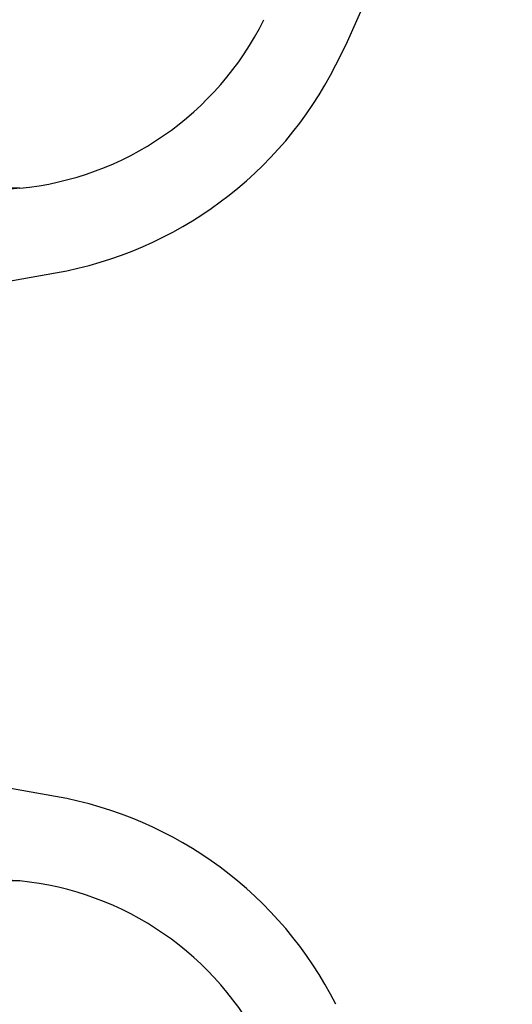
# Model space of a CAD drawing. Units: millimetres. Extents: x 0 to 720, y 0 to 287.
# Drawn here: x 678 to 679, y 169 to 171 of the extents above; entities that cross this region are included whole.
import ezdxf

# ---------------------------------------------------------------- set-up
doc = ezdxf.new("R2010")
doc.units = ezdxf.units.MM
doc.header["$PDSIZE"] = -1
doc.styles.add('SLDTEXTSTYLE1', font='GOTHIC.TTF', dxfattribs={"width": 0.913})
doc.dimstyles.new('SLDDIMSTYLE1', dxfattribs={"dimtxt": 3.5, "dimasz": 3.302, "dimexe": 0, "dimexo": 0.0625, "dimgap": 0.875, "dimtad": 1, "dimdec": 0, "dimlfac": 20, "dimrnd": 1e-09, "dimzin": 12, "dimdsep": 46, "dimtxsty": 'SLDTEXTSTYLE1', "dimsah": 1, "dimcen": 0.09, "dimadec": 0, "dimazin": 3, "dimtfac": 1, "dimtdec": 0, "dimtofl": 0, "dimtmove": 0, "dimatfit": 3, "dimfxl": 1, "dimfrac": 2, "dimtolj": 1, "dimtzin": 12, "dimarcsym": 0})

# ---------------------------------------------------------------- blocks, each defined once
blk = doc.blocks.new('*D47')
at = {"color": 0, "linetype": 'Continuous', "lineweight": -2}
for p, q in [((649.8209650148194, 173.6914695333683), (687.7239355429263, 173.6914695333683)), ((687.7239355429263, 170.3894695333684), (687.7239355429263, 155.8534695333683)), ((675.8209650148193, 152.5514695333683), (687.7239355429263, 152.5514695333683))]:
    blk.add_line(p, q, dxfattribs=at)
at = {"color": 0}
for points in [[(688.2742688762596, 170.3894695333684), (687.1736022095929, 170.3894695333684), (687.7239355429263, 173.6914695333683)], [(687.1736022095929, 155.8534695333683), (688.2742688762596, 155.8534695333683), (687.7239355429263, 152.5514695333683)]]:
    blk.add_solid(points, dxfattribs=at)
at = {"layer": 'Defpoints', "color": 0}
for p in [(649.7584650148194, 173.6914695333683), (675.7584650148193, 152.5514695333683), (687.7239355429263, 152.5514695333683)]:
    blk.add_point(p, dxfattribs=at)
at = {"color": 0, "lineweight": 18, "insert": (683.3489355429263, 163.6030750527044), "char_height": 3.5, "attachment_point": 2, "rotation": 90, "style": 'SLDTEXTSTYLE1'}
blk.add_mtext('\\A1;n', dxfattribs=at)

msp = doc.modelspace()

# ---------------------------------------------------------------- hatches: boundary and pattern name
at = {"linetype": 'Continuous', "lineweight": 18}
h = msp.add_hatch(dxfattribs=at)
h.set_pattern_fill('ANSI37', style=0)
h.set_pattern_definition([(45, (514.8891775923718, -5), (-2.245064030267288, 2.245064030267288), []), (135, (514.8891775923718, -5), (-2.245064030267288, -2.245064030267288), [])])
edge = h.paths.add_edge_path(flags=0)
edge.add_line((677.0429177881693, 205.2011732079557), (677.7268230387662, 205.3217641558841))
edge.add_arc((677.5906828674754, 206.0938534342457), 0.7839999999999986, 279.9999999999931, 333.0685219318205)
edge.add_arc((676.7169650148194, 206.5377195333683), 1.763999999999999, 333.0685219318219, 386.9314780681781)
edge.add_arc((677.5906828674754, 206.981585632491), 0.7839999999999986, 26.93147806817955, 79.99999999999869)
edge.add_line((677.7268230387663, 207.7536749108525), (676.9189124505854, 207.8961313455489))
edge.add_arc((676.9699650148193, 208.1856648249345), 0.2939999999999987, 180, 260.0000000000263, ccw=False)
edge.add_line((676.6759650148194, 208.1856648249345), (676.6759650148194, 208.3722742418022))
edge.add_arc((676.9699650148193, 208.3722742418022), 0.2939999999999987, 99.99999999997368, 180, ccw=False)
edge.add_line((676.9189124505854, 208.6618077211878), (677.7268230387663, 208.8042641558841))
edge.add_arc((677.5906828674754, 209.5763534342457), 0.7839999999999986, 279.9999999999931, 333.0685219318205)
edge.add_arc((676.7169650148194, 210.0202195333683), 1.763999999999999, 333.0685219318219, 386.9314780681789)
edge.add_arc((677.5906828674754, 210.4640856324909), 0.7839999999999986, 26.9314780681814, 79.99999999999869)
edge.add_line((677.7268230387663, 211.2361749108525), (677.0429177881695, 211.3567658587809))
edge.add_arc((677.0689650148195, 211.5044870217328), 0.15, 180, 259.9999999999689, ccw=False)
edge.add_line((676.9189650148194, 211.5044870217328), (676.9189650148194, 212.0184520450039))
edge.add_arc((677.0689650148195, 212.0184520450039), 0.15, 100.00000000003098, 180, ccw=False)
edge.add_line((677.0429177881693, 212.1661732079557), (677.7268230387662, 212.2867641558841))
edge.add_arc((677.5906828674754, 213.0588534342457), 0.7839999999999986, 279.9999999999931, 333.0685219318205)
edge.add_arc((676.7169650148194, 213.5027195333683), 1.763999999999999, 333.0685219318227, 386.9314780681789)
edge.add_arc((677.5906828674754, 213.946585632491), 0.7839999999999986, 26.93147806817955, 79.99999999999869)
edge.add_line((677.7268230387663, 214.7186749108525), (676.9189124505854, 214.8611313455488))
edge.add_arc((676.9699650148193, 215.1506648249344), 0.2939999999999987, 180, 260.0000000000263, ccw=False)
edge.add_line((676.6759650148194, 215.1506648249344), (676.6759650148194, 215.3372742418022))
edge.add_arc((676.9699650148193, 215.3372742418022), 0.2939999999999987, 99.99999999997368, 180, ccw=False)
edge.add_line((676.9189124505854, 215.6268077211878), (677.7268230387663, 215.7692641558842))
edge.add_arc((677.5906828674754, 216.5413534342457), 0.7839999999999986, 280.0000000000013, 333.0685219318205)
edge.add_arc((676.7169650148194, 216.9852195333683), 1.763999999999999, 333.0685219318219, 386.9314780681789)
edge.add_arc((677.5906828674754, 217.429085632491), 0.7839999999999986, 26.93147806817955, 79.99999999999869)
edge.add_line((677.7268230387663, 218.2011749108525), (677.0429177881695, 218.3217658587809))
edge.add_arc((677.0689650148195, 218.4694870217328), 0.15, 180, 259.9999999999689, ccw=False)
edge.add_line((676.9189650148194, 218.4694870217328), (676.9189650148194, 218.9834520450039))
edge.add_arc((677.0689650148195, 218.9834520450039), 0.15, 100.00000000003098, 180, ccw=False)
edge.add_line((677.0429177881693, 219.1311732079557), (677.7268230387662, 219.2517641558842))
edge.add_arc((677.5906828674754, 220.0238534342457), 0.7839999999999986, 279.9999999999931, 333.0685219318205)
edge.add_arc((676.7169650148194, 220.4677195333683), 1.763999999999999, 333.0685219318227, 386.9314780681789)
edge.add_arc((677.5906828674754, 220.911585632491), 0.7839999999999986, 26.93147806817955, 79.99999999999869)
edge.add_line((677.7268230387663, 221.6836749108525), (676.9189124505854, 221.8261313455488))
edge.add_arc((676.9699650148193, 222.1156648249344), 0.2939999999999987, 180, 260.0000000000263, ccw=False)
edge.add_line((676.6759650148194, 222.1156648249344), (676.6759650148194, 222.3022742418022))
edge.add_arc((676.9699650148193, 222.3022742418022), 0.2939999999999987, 99.99999999997368, 180, ccw=False)
edge.add_line((676.9189124505854, 222.5918077211878), (677.7268230387663, 222.7342641558841))
edge.add_arc((677.5906828674754, 223.5063534342457), 0.7839999999999986, 280.0000000000013, 333.0685219318205)
edge.add_arc((676.7169650148194, 223.9502195333683), 1.763999999999999, 333.0685219318219, 386.9314780681781)
edge.add_arc((677.5906828674754, 224.394085632491), 0.7839999999999986, 26.93147806817955, 79.99999999999869)
edge.add_line((677.7268230387663, 225.1661749108525), (677.0429177881695, 225.2867658587809))
edge.add_arc((677.0689650148195, 225.4344870217327), 0.15, 180, 259.9999999999689, ccw=False)
edge.add_line((676.9189650148194, 225.4344870217327), (676.9189650148194, 225.9484520450039))
edge.add_arc((677.0689650148195, 225.9484520450039), 0.15, 100.00000000003098, 180, ccw=False)
edge.add_line((677.0429177881693, 226.0961732079557), (677.7268230387662, 226.2167641558842))
edge.add_arc((677.5906828674754, 226.9888534342457), 0.7839999999999986, 279.9999999999931, 333.0685219318186)
edge.add_arc((676.7169650148194, 227.4327195333683), 1.763999999999999, 333.0685219318219, 386.9314780681789)
edge.add_arc((677.5906828674754, 227.876585632491), 0.7839999999999986, 26.93147806817955, 80.00000000000688)
edge.add_line((677.7268230387662, 228.6486749108525), (676.9189124505854, 228.7911313455488))
edge.add_arc((676.9699650148193, 229.0806648249344), 0.2939999999999987, 180, 260.0000000000263, ccw=False)
edge.add_line((676.6759650148194, 229.0806648249344), (676.6759650148194, 229.2672742418022))
edge.add_arc((676.9699650148193, 229.2672742418022), 0.2939999999999987, 99.99999999997368, 180, ccw=False)
edge.add_line((676.9189124505854, 229.5568077211878), (677.7268230387663, 229.6992641558842))
edge.add_arc((677.5906828674754, 230.4713534342457), 0.7839999999999986, 280.0000000000013, 333.0685219318205)
edge.add_arc((676.7169650148194, 230.9152195333683), 1.763999999999999, 333.0685219318219, 386.9314780681781)
edge.add_arc((677.5906828674754, 231.359085632491), 0.7839999999999986, 26.93147806817955, 79.99999999999869)
edge.add_line((677.7268230387663, 232.1311749108525), (677.0429177881695, 232.2517658587809))
edge.add_arc((677.0689650148195, 232.3994870217327), 0.15, 180, 259.9999999999689, ccw=False)
edge.add_line((676.9189650148194, 232.3994870217327), (676.9189650148194, 232.9134520450039))
edge.add_arc((677.0689650148195, 232.9134520450039), 0.15, 100.00000000003098, 180, ccw=False)
edge.add_line((677.0429177881693, 233.0611732079557), (677.7268230387662, 233.1817641558842))
edge.add_arc((677.5906828674754, 233.9538534342457), 0.7839999999999986, 279.9999999999931, 333.0685219318186)
edge.add_arc((676.7169650148194, 234.3977195333683), 1.763999999999999, 333.0685219318219, 386.9314780681789)
edge.add_arc((677.5906828674754, 234.841585632491), 0.7839999999999986, 26.93147806817955, 80.00000000000688)
edge.add_line((677.7268230387662, 235.6136749108525), (676.9189124505854, 235.7561313455489))
edge.add_arc((676.9699650148193, 236.0456648249344), 0.2939999999999987, 180, 260.0000000000263, ccw=False)
edge.add_line((676.6759650148194, 236.0456648249344), (676.6759650148194, 236.2322742418022))
edge.add_arc((676.9699650148193, 236.2322742418022), 0.2939999999999987, 99.99999999997368, 180, ccw=False)
edge.add_line((676.9189124505854, 236.5218077211878), (677.7268230387663, 236.6642641558842))
edge.add_arc((677.5906828674754, 237.4363534342457), 0.7839999999999986, 280.0000000000013, 333.0685219318205)
edge.add_arc((676.7169650148194, 237.8802195333683), 1.763999999999999, 333.0685219318227, 386.9314780681789)
edge.add_arc((677.5906828674754, 238.324085632491), 0.7839999999999986, 26.93147806817955, 80.00000000000688)
edge.add_line((677.7268230387662, 239.0961749108525), (677.0429177881693, 239.2167658587809))
edge.add_arc((677.0689650148195, 239.3644870217327), 0.15, 180, 259.9999999999689, ccw=False)
edge.add_line((676.9189650148194, 239.3644870217327), (676.9189650148194, 239.8784520450039))
edge.add_arc((677.0689650148195, 239.8784520450039), 0.15, 100.00000000003098, 180, ccw=False)
edge.add_line((677.0429177881693, 240.0261732079557), (677.7268230387662, 240.1467641558841))
edge.add_arc((677.5906828674754, 240.9188534342457), 0.7839999999999986, 279.9999999999931, 333.0685219318205)
edge.add_arc((676.7169650148194, 241.3627195333683), 1.763999999999999, 333.0685219318219, 386.9314780681789)
edge.add_arc((677.5906828674754, 241.806585632491), 0.7839999999999986, 26.93147806817955, 80.00000000000688)
edge.add_line((677.7268230387662, 242.5786749108525), (676.9189124505854, 242.7211313455489))
edge.add_arc((676.9699650148193, 243.0106648249345), 0.2939999999999987, 180, 260.0000000000263, ccw=False)
edge.add_line((676.6759650148194, 243.0106648249345), (676.6759650148194, 243.1972742418022))
edge.add_arc((676.9699650148193, 243.1972742418022), 0.2939999999999987, 99.99999999997368, 180, ccw=False)
edge.add_line((676.9189124505854, 243.4868077211878), (677.7268230387663, 243.6292641558841))
edge.add_arc((677.5906828674754, 244.4013534342457), 0.7839999999999986, 279.9999999999928, 333.0685219318186)
edge.add_arc((676.7169650148194, 244.8452195333683), 1.763999999999999, 333.0685219318219, 386.9314780681781)
edge.add_arc((677.5906828674754, 245.289085632491), 0.7839999999999986, 26.9314780681777, 80.00000000000723)
edge.add_line((677.7268230387662, 246.0611749108525), (677.0429177881693, 246.1817658587809))
edge.add_arc((677.0689650148195, 246.3294870217327), 0.15, 180, 259.9999999999689, ccw=False)
edge.add_line((676.9189650148194, 246.3294870217327), (676.9189650148194, 246.8434520450039))
edge.add_arc((677.0689650148195, 246.8434520450039), 0.15, 100.00000000003098, 180, ccw=False)
edge.add_line((677.0429177881693, 246.9911732079557), (677.7268230387662, 247.1117641558842))
edge.add_arc((677.5906828674754, 247.8838534342457), 0.7839999999999986, 280.0000000000013, 333.0685219318223)
edge.add_arc((676.7169650148194, 248.3277195333683), 1.763999999999999, 333.0685219318236, 386.9314780681789)
edge.add_arc((677.5906828674754, 248.771585632491), 0.7839999999999986, 26.9314780681777, 80.00000000000723)
edge.add_line((677.7268230387662, 249.5436749108525), (676.9189124505854, 249.6861313455488))
edge.add_arc((676.9699650148193, 249.9756648249345), 0.2939999999999987, 180, 260.0000000000263, ccw=False)
edge.add_line((676.6759650148194, 249.9756648249345), (676.6759650148194, 250.1622742418022))
edge.add_arc((676.9699650148193, 250.1622742418022), 0.2939999999999987, 99.99999999997368, 180, ccw=False)
edge.add_line((676.9189124505854, 250.4518077211878), (677.7268230387663, 250.5942641558842))
edge.add_arc((677.5906828674754, 251.3663534342457), 0.7839999999999986, 280.0000000000013, 333.0685219318223)
edge.add_arc((676.7169650148194, 251.8102195333684), 1.763999999999999, 333.0685219318219, 386.9314780681781)
edge.add_arc((677.5906828674754, 252.254085632491), 0.7839999999999986, 26.9314780681777, 80.00000000000723)
edge.add_line((677.7268230387662, 253.0261749108525), (677.0429177881693, 253.146765858781))
edge.add_arc((677.0689650148195, 253.2944870217327), 0.15, 180, 259.9999999999689, ccw=False)
edge.add_line((676.9189650148194, 253.2944870217327), (676.9189650148194, 253.5514695333683))
edge.add_line((676.9189650148194, 253.5514695333683), (676.7829650148194, 253.5514695333683))
edge.add_line((676.7829650148194, 253.5514695333683), (676.7829650148194, 253.2553835212924))
edge.add_arc((677.1284650148193, 253.2553835212924), 0.3455, 180, 264.3999999999989)
edge.add_line((677.0947501229525, 252.9115324545986), (677.6548873572254, 252.8566105185824))
edge.add_arc((677.5949714567735, 252.2455408949936), 0.6140000000000019, 26.372516233578494, 84.40000000000208, ccw=False)
edge.add_arc((676.7169650148194, 251.8102195333684), 1.594, -26.37251623358128, 26.37251623357588, ccw=False)
edge.add_arc((677.5949714567735, 251.3748981717431), 0.6140000000000019, 275.5999999999979, 333.62748376641207, ccw=False)
edge.add_line((677.6548873572256, 250.7638285481543), (676.8308803667956, 250.6830339563359))
edge.add_arc((676.8819650148193, 250.1620324124454), 0.523500000000001, 95.59999999998625, 131.0077007365274)
edge.add_line((676.5384650148194, 250.5570767137585), (676.5384650148194, 253.5514695333683))
edge.add_line((676.5384650148194, 253.5514695333683), (676.3584650148194, 253.5514695333683))
edge.add_line((676.3584650148193, 253.5514695333683), (676.3584650148193, 152.5514695333683))
edge.add_line((676.3584650148193, 152.5514695333683), (676.6759650148193, 152.5514695333683))
edge.add_line((676.6759650148194, 152.5514695333683), (676.6759650148194, 152.6522742418022))
edge.add_arc((676.9699650148193, 152.6522742418022), 0.2939999999999987, 99.99999999997368, 180, ccw=False)
edge.add_line((676.9189124505854, 152.9418077211878), (677.7268230387663, 153.0842641558841))
edge.add_arc((677.5906828674754, 153.8563534342457), 0.7839999999999986, 280.0000000000013, 333.0685219318205)
edge.add_arc((676.7169650148194, 154.3002195333683), 1.763999999999999, 333.0685219318227, 386.9314780681789)
edge.add_arc((677.5906828674754, 154.744085632491), 0.7839999999999986, 26.93147806817955, 79.99999999999869)
edge.add_line((677.7268230387663, 155.5161749108525), (677.0429177881695, 155.636765858781))
edge.add_arc((677.0689650148195, 155.7844870217328), 0.15, 180, 259.9999999999689, ccw=False)
edge.add_line((676.9189650148194, 155.7844870217328), (676.9189650148194, 156.2984520450039))
edge.add_arc((677.0689650148195, 156.2984520450039), 0.15, 100.00000000003098, 180, ccw=False)
edge.add_line((677.0429177881693, 156.4461732079557), (677.7268230387662, 156.5667641558841))
edge.add_arc((677.5906828674754, 157.3388534342457), 0.7839999999999986, 279.9999999999931, 333.0685219318205)
edge.add_arc((676.7169650148194, 157.7827195333684), 1.763999999999999, 333.0685219318219, 386.9314780681781)
edge.add_arc((677.5906828674754, 158.226585632491), 0.7839999999999986, 26.93147806817955, 80.00000000000688)
edge.add_line((677.7268230387662, 158.9986749108525), (676.9189124505853, 159.1411313455489))
edge.add_arc((676.9699650148193, 159.4306648249345), 0.2939999999999987, 180, 260.0000000000263, ccw=False)
edge.add_line((676.6759650148194, 159.4306648249345), (676.6759650148194, 159.6172742418022))
edge.add_arc((676.9699650148193, 159.6172742418022), 0.2939999999999987, 99.99999999997368, 180, ccw=False)
edge.add_line((676.9189124505854, 159.9068077211878), (677.7268230387663, 160.0492641558841))
edge.add_arc((677.5906828674754, 160.8213534342457), 0.7839999999999986, 279.9999999999931, 333.0685219318205)
edge.add_arc((676.7169650148194, 161.2652195333683), 1.763999999999999, 333.0685219318219, 386.9314780681789)
edge.add_arc((677.5906828674754, 161.709085632491), 0.7839999999999986, 26.93147806817955, 79.99999999999869)
edge.add_line((677.7268230387663, 162.4811749108525), (677.0429177881695, 162.6017658587809))
edge.add_arc((677.0689650148195, 162.7494870217328), 0.15, 180, 259.9999999999689, ccw=False)
edge.add_line((676.9189650148194, 162.7494870217328), (676.9189650148194, 163.2634520450039))
edge.add_arc((677.0689650148195, 163.2634520450039), 0.15, 100.00000000003098, 180, ccw=False)
edge.add_line((677.0429177881693, 163.4111732079557), (677.7268230387662, 163.5317641558841))
edge.add_arc((677.5906828674754, 164.3038534342457), 0.7839999999999986, 279.9999999999931, 333.0685219318205)
edge.add_arc((676.7169650148194, 164.7477195333684), 1.763999999999999, 333.0685219318219, 386.9314780681781)
edge.add_arc((677.5906828674754, 165.191585632491), 0.7839999999999986, 26.93147806817955, 80.00000000000688)
edge.add_line((677.7268230387662, 165.9636749108525), (676.9189124505853, 166.1061313455489))
edge.add_arc((676.9699650148193, 166.3956648249345), 0.2939999999999987, 180, 260.0000000000263, ccw=False)
edge.add_line((676.6759650148194, 166.3956648249345), (676.6759650148194, 166.5822742418022))
edge.add_arc((676.9699650148193, 166.5822742418022), 0.2939999999999987, 99.99999999997368, 180, ccw=False)
edge.add_line((676.9189124505854, 166.8718077211878), (677.7268230387663, 167.0142641558841))
edge.add_arc((677.5906828674754, 167.7863534342457), 0.7839999999999986, 279.9999999999931, 333.0685219318205)
edge.add_arc((676.7169650148194, 168.2302195333683), 1.763999999999999, 333.0685219318219, 386.9314780681789)
edge.add_arc((677.5906828674754, 168.6740856324909), 0.7839999999999986, 26.9314780681814, 79.99999999999869)
edge.add_line((677.7268230387663, 169.4461749108525), (677.0429177881695, 169.5667658587809))
edge.add_arc((677.0689650148195, 169.7144870217328), 0.15, 180, 259.9999999999689, ccw=False)
edge.add_line((676.9189650148194, 169.7144870217328), (676.9189650148194, 170.2284520450039))
edge.add_arc((677.0689650148195, 170.2284520450039), 0.15, 100.00000000003098, 180, ccw=False)
edge.add_line((677.0429177881693, 170.3761732079557), (677.7268230387662, 170.4967641558841))
edge.add_arc((677.5906828674754, 171.2688534342457), 0.7839999999999986, 279.9999999999931, 333.0685219318205)
edge.add_arc((676.7169650148194, 171.7127195333683), 1.763999999999999, 333.0685219318227, 386.9314780681789)
edge.add_arc((677.5906828674754, 172.156585632491), 0.7839999999999986, 26.93147806817955, 80.00000000000688)
edge.add_line((677.7268230387662, 172.9286749108525), (676.9189124505853, 173.0711313455488))
edge.add_arc((676.9699650148193, 173.3606648249344), 0.2939999999999987, 180, 260.0000000000263, ccw=False)
edge.add_line((676.6759650148194, 173.3606648249344), (676.6759650148194, 173.5472742418022))
edge.add_arc((676.9699650148193, 173.5472742418022), 0.2939999999999987, 99.99999999997368, 180, ccw=False)
edge.add_line((676.9189124505854, 173.8368077211878), (677.7268230387663, 173.9792641558841))
edge.add_arc((677.5906828674754, 174.7513534342457), 0.7839999999999986, 279.9999999999931, 333.0685219318205)
edge.add_arc((676.7169650148194, 175.1952195333683), 1.763999999999999, 333.0685219318219, 386.9314780681789)
edge.add_arc((677.5906828674754, 175.6390856324909), 0.7839999999999986, 26.9314780681814, 79.99999999999869)
edge.add_line((677.7268230387663, 176.4111749108525), (677.0429177881695, 176.5317658587809))
edge.add_arc((677.0689650148195, 176.6794870217328), 0.15, 180, 259.9999999999689, ccw=False)
edge.add_line((676.9189650148194, 176.6794870217328), (676.9189650148194, 177.1934520450039))
edge.add_arc((677.0689650148195, 177.1934520450039), 0.15, 100.00000000003098, 180, ccw=False)
edge.add_line((677.0429177881693, 177.3411732079557), (677.7268230387662, 177.4617641558841))
edge.add_arc((677.5906828674754, 178.2338534342457), 0.7839999999999986, 279.9999999999931, 333.0685219318205)
edge.add_arc((676.7169650148194, 178.6777195333683), 1.763999999999999, 333.0685219318219, 386.9314780681789)
edge.add_arc((677.5906828674754, 179.121585632491), 0.7839999999999986, 26.93147806817955, 80.00000000000688)
edge.add_line((677.7268230387662, 179.8936749108526), (676.9189124505853, 180.0361313455489))
edge.add_arc((676.9699650148193, 180.3256648249344), 0.2939999999999987, 180, 260.0000000000263, ccw=False)
edge.add_line((676.6759650148194, 180.3256648249344), (676.6759650148194, 180.5122742418022))
edge.add_arc((676.9699650148193, 180.5122742418022), 0.2939999999999987, 99.99999999997368, 180, ccw=False)
edge.add_line((676.9189124505854, 180.8018077211878), (677.7268230387663, 180.9442641558841))
edge.add_arc((677.5906828674754, 181.7163534342457), 0.7839999999999986, 279.9999999999931, 333.0685219318205)
edge.add_arc((676.7169650148194, 182.1602195333683), 1.763999999999999, 333.0685219318219, 386.9314780681781)
edge.add_arc((677.5906828674754, 182.6040856324909), 0.7839999999999986, 26.93147806817955, 79.99999999999869)
edge.add_line((677.7268230387663, 183.3761749108525), (677.0429177881695, 183.4967658587809))
edge.add_arc((677.0689650148195, 183.6444870217327), 0.15, 180, 259.9999999999689, ccw=False)
edge.add_line((676.9189650148194, 183.6444870217327), (676.9189650148194, 184.1584520450039))
edge.add_arc((677.0689650148195, 184.1584520450039), 0.15, 100.00000000003098, 180, ccw=False)
edge.add_line((677.0429177881693, 184.3061732079557), (677.7268230387662, 184.4267641558841))
edge.add_arc((677.5906828674754, 185.1988534342457), 0.7839999999999986, 279.9999999999931, 333.0685219318205)
edge.add_arc((676.7169650148194, 185.6427195333683), 1.763999999999999, 333.0685219318219, 386.9314780681789)
edge.add_arc((677.5906828674754, 186.086585632491), 0.7839999999999986, 26.93147806817955, 80.00000000000688)
edge.add_line((677.7268230387662, 186.8586749108525), (676.9189124505853, 187.0011313455489))
edge.add_arc((676.9699650148193, 187.2906648249345), 0.2939999999999987, 180, 260.0000000000263, ccw=False)
edge.add_line((676.6759650148194, 187.2906648249345), (676.6759650148194, 187.4772742418022))
edge.add_arc((676.9699650148193, 187.4772742418022), 0.2939999999999987, 99.99999999997368, 180, ccw=False)
edge.add_line((676.9189124505854, 187.7668077211878), (677.7268230387663, 187.9092641558841))
edge.add_arc((677.5906828674754, 188.6813534342457), 0.7839999999999986, 279.9999999999931, 333.0685219318205)
edge.add_arc((676.7169650148194, 189.1252195333683), 1.763999999999999, 333.0685219318227, 386.9314780681789)
edge.add_arc((677.5906828674754, 189.569085632491), 0.7839999999999986, 26.93147806817955, 79.99999999999869)
edge.add_line((677.7268230387663, 190.3411749108525), (677.0429177881695, 190.461765858781))
edge.add_arc((677.0689650148195, 190.6094870217327), 0.15, 180, 259.9999999999689, ccw=False)
edge.add_line((676.9189650148194, 190.6094870217327), (676.9189650148194, 191.1234520450039))
edge.add_arc((677.0689650148195, 191.1234520450039), 0.15, 100.00000000003098, 180, ccw=False)
edge.add_line((677.0429177881693, 191.2711732079557), (677.7268230387662, 191.3917641558841))
edge.add_arc((677.5906828674754, 192.1638534342457), 0.7839999999999986, 279.9999999999931, 333.0685219318205)
edge.add_arc((676.7169650148194, 192.6077195333683), 1.763999999999999, 333.0685219318219, 386.9314780681789)
edge.add_arc((677.5906828674754, 193.0515856324909), 0.7839999999999986, 26.9314780681814, 80.00000000000688)
edge.add_line((677.7268230387662, 193.8236749108525), (676.9189124505853, 193.9661313455489))
edge.add_arc((676.9699650148193, 194.2556648249345), 0.2939999999999987, 180, 260.0000000000263, ccw=False)
edge.add_line((676.6759650148194, 194.2556648249345), (676.6759650148194, 194.4422742418022))
edge.add_arc((676.9699650148193, 194.4422742418022), 0.2939999999999987, 99.99999999997368, 180, ccw=False)
edge.add_line((676.9189124505854, 194.7318077211878), (677.7268230387663, 194.8742641558841))
edge.add_arc((677.5906828674754, 195.6463534342457), 0.7839999999999986, 279.9999999999931, 333.0685219318205)
edge.add_arc((676.7169650148194, 196.0902195333683), 1.763999999999999, 333.0685219318227, 386.9314780681789)
edge.add_arc((677.5906828674754, 196.534085632491), 0.7839999999999986, 26.93147806817955, 79.99999999999869)
edge.add_line((677.7268230387663, 197.3061749108525), (677.0429177881695, 197.426765858781))
edge.add_arc((677.0689650148195, 197.5744870217328), 0.15, 180, 259.9999999999689, ccw=False)
edge.add_line((676.9189650148194, 197.5744870217328), (676.9189650148194, 198.0884520450039))
edge.add_arc((677.0689650148195, 198.0884520450039), 0.15, 100.00000000003098, 180, ccw=False)
edge.add_line((677.0429177881693, 198.2361732079557), (677.7268230387662, 198.3567641558841))
edge.add_arc((677.5906828674754, 199.1288534342457), 0.7839999999999986, 279.9999999999931, 333.0685219318205)
edge.add_arc((676.7169650148194, 199.5727195333683), 1.763999999999999, 333.0685219318219, 386.9314780681789)
edge.add_arc((677.5906828674754, 200.0165856324909), 0.7839999999999986, 26.9314780681814, 80.00000000000688)
edge.add_line((677.7268230387662, 200.7886749108525), (676.9189124505854, 200.9311313455489))
edge.add_arc((676.9699650148193, 201.2206648249345), 0.2939999999999987, 180, 260.0000000000263, ccw=False)
edge.add_line((676.6759650148194, 201.2206648249345), (676.6759650148194, 201.4072742418022))
edge.add_arc((676.9699650148193, 201.4072742418022), 0.2939999999999987, 99.99999999997368, 180, ccw=False)
edge.add_line((676.9189124505854, 201.6968077211878), (677.7268230387663, 201.8392641558841))
edge.add_arc((677.5906828674754, 202.6113534342457), 0.7839999999999986, 279.9999999999931, 333.0685219318205)
edge.add_arc((676.7169650148194, 203.0552195333683), 1.763999999999999, 333.0685219318219, 386.9314780681789)
edge.add_arc((677.5906828674754, 203.499085632491), 0.7839999999999986, 26.93147806817955, 79.99999999999869)
edge.add_line((677.7268230387663, 204.2711749108525), (677.0429177881695, 204.3917658587809))
edge.add_arc((677.0689650148195, 204.5394870217328), 0.15, 180, 259.9999999999689, ccw=False)
edge.add_line((676.9189650148194, 204.5394870217328), (676.9189650148194, 205.0534520450039))
edge.add_arc((677.0689650148195, 205.0534520450039), 0.15, 100.00000000003098, 180, ccw=False)
edge = h.paths.add_edge_path(flags=0)
edge.add_arc((677.1284650148193, 246.2903835212924), 0.3455, 180, 264.3999999999989)
edge.add_line((677.0947501229525, 245.9465324545986), (677.6548873572254, 245.8916105185824))
edge.add_arc((677.5949714567735, 245.2805408949936), 0.6140000000000019, 26.372516233587874, 84.40000000000208, ccw=False)
edge.add_arc((676.7169650148194, 244.8452195333683), 1.594, -26.37251623358128, 26.372516233579518, ccw=False)
edge.add_arc((677.5949714567735, 244.4098981717431), 0.6140000000000019, 275.5999999999979, 333.62748376642156, ccw=False)
edge.add_line((677.6548873572256, 243.7988285481542), (676.8308803667956, 243.7180339563359))
edge.add_arc((676.8819650148193, 243.1970324124454), 0.523500000000001, 95.59999999999864, 131.0077007365274)
edge.add_line((676.5384650148194, 243.5920767137586), (676.5384650148194, 249.5808623529781))
edge.add_arc((676.8819650148193, 249.9759066542913), 0.523500000000001, 228.9922992634746, 264.4000000000138)
edge.add_line((676.8308803667956, 249.4549051104008), (677.6548873572256, 249.3741105185824))
edge.add_arc((677.5949714567735, 248.7630408949935), 0.6140000000000019, 26.372516233587874, 84.40000000000208, ccw=False)
edge.add_arc((676.7169650148194, 248.3277195333683), 1.594, -26.372516233579518, 26.372516233581393, ccw=False)
edge.add_arc((677.5949714567735, 247.8923981717431), 0.6140000000000019, 275.5999999999979, 333.62748376642156, ccw=False)
edge.add_line((677.6548873572256, 247.2813285481543), (677.0947501229526, 247.226406612138))
edge.add_arc((677.1284650148193, 246.8825555454442), 0.3455, 95.6000000000011, 180)
edge.add_line((676.7829650148194, 246.8825555454442), (676.7829650148194, 246.2903835212924))
edge = h.paths.add_edge_path(flags=0)
edge.add_arc((677.1284650148193, 239.3253835212924), 0.3455, 180, 264.3999999999989)
edge.add_line((677.0947501229525, 238.9815324545987), (677.6548873572254, 238.9266105185824))
edge.add_arc((677.5949714567735, 238.3155408949936), 0.6140000000000019, 26.372516233585486, 84.40000000000208, ccw=False)
edge.add_arc((676.7169650148194, 237.8802195333683), 1.594, -26.372516233580484, 26.372516233579518, ccw=False)
edge.add_arc((677.5949714567735, 237.4448981717431), 0.6140000000000019, 275.5999999999979, 333.62748376641446, ccw=False)
edge.add_line((677.6548873572256, 236.8338285481543), (676.8308803667954, 236.7530339563359))
edge.add_arc((676.8819650148193, 236.2320324124454), 0.523500000000001, 95.59999999999864, 131.0077007365254)
edge.add_line((676.5384650148194, 236.6270767137586), (676.5384650148194, 242.6158623529781))
edge.add_arc((676.8819650148193, 243.0109066542913), 0.523500000000001, 228.9922992634746, 264.4000000000138)
edge.add_line((676.8308803667956, 242.4899051104007), (677.6548873572256, 242.4091105185824))
edge.add_arc((677.5949714567735, 241.7980408949936), 0.6140000000000019, 26.372516233585486, 84.40000000000208, ccw=False)
edge.add_arc((676.7169650148194, 241.3627195333683), 1.594, -26.372516233580484, 26.37251623357872, ccw=False)
edge.add_arc((677.5949714567735, 240.9273981717431), 0.6140000000000019, 275.5999999999979, 333.6274837664192, ccw=False)
edge.add_line((677.6548873572256, 240.3163285481542), (677.0947501229526, 240.261406612138))
edge.add_arc((677.1284650148193, 239.9175555454443), 0.3455, 95.6000000000011, 180)
edge.add_line((676.7829650148194, 239.9175555454443), (676.7829650148194, 239.3253835212924))
edge = h.paths.add_edge_path(flags=0)
edge.add_arc((677.1284650148193, 232.3603835212924), 0.3455, 180, 264.3999999999989)
edge.add_line((677.0947501229525, 232.0165324545987), (677.6548873572254, 231.9616105185824))
edge.add_arc((677.5949714567735, 231.3505408949936), 0.6140000000000019, 26.372516233585486, 84.40000000000208, ccw=False)
edge.add_arc((676.7169650148194, 230.9152195333683), 1.594, -26.37251623358128, 26.37251623357872, ccw=False)
edge.add_arc((677.5949714567735, 230.4798981717431), 0.6140000000000019, 275.5999999999979, 333.62748376641446, ccw=False)
edge.add_line((677.6548873572256, 229.8688285481543), (676.8308803667954, 229.7880339563359))
edge.add_arc((676.8819650148193, 229.2670324124454), 0.523500000000001, 95.59999999999864, 131.0077007365254)
edge.add_line((676.5384650148194, 229.6620767137586), (676.5384650148194, 235.6508623529781))
edge.add_arc((676.8819650148193, 236.0459066542913), 0.523500000000001, 228.9922992634746, 264.4000000000138)
edge.add_line((676.8308803667956, 235.5249051104008), (677.6548873572256, 235.4441105185824))
edge.add_arc((677.5949714567735, 234.8330408949936), 0.6140000000000019, 26.372516233580882, 84.40000000000208, ccw=False)
edge.add_arc((676.7169650148194, 234.3977195333683), 1.594, -26.372516233580484, 26.37251623357872, ccw=False)
edge.add_arc((677.5949714567735, 233.9623981717431), 0.6140000000000019, 275.5999999999979, 333.6274837664192, ccw=False)
edge.add_line((677.6548873572256, 233.3513285481542), (677.0947501229526, 233.296406612138))
edge.add_arc((677.1284650148193, 232.9525555454443), 0.3455, 95.6000000000011, 180)
edge.add_line((676.7829650148194, 232.9525555454443), (676.7829650148194, 232.3603835212924))
edge = h.paths.add_edge_path(flags=0)
edge.add_arc((677.1284650148193, 225.3953835212924), 0.3455, 180, 264.3999999999989)
edge.add_line((677.0947501229525, 225.0515324545987), (677.6548873572254, 224.9966105185824))
edge.add_arc((677.5949714567735, 224.3855408949936), 0.6140000000000019, 26.372516233585486, 84.40000000000208, ccw=False)
edge.add_arc((676.7169650148194, 223.9502195333683), 1.594, -26.37251623358128, 26.37251623357872, ccw=False)
edge.add_arc((677.5949714567735, 223.5148981717431), 0.6140000000000019, 275.5999999999979, 333.62748376641446, ccw=False)
edge.add_line((677.6548873572256, 222.9038285481543), (676.8308803667954, 222.8230339563359))
edge.add_arc((676.8819650148193, 222.3020324124454), 0.523500000000001, 95.59999999999864, 131.0077007365254)
edge.add_line((676.5384650148194, 222.6970767137585), (676.5384650148194, 228.6858623529781))
edge.add_arc((676.8819650148193, 229.0809066542913), 0.523500000000001, 228.9922992634746, 264.4000000000138)
edge.add_line((676.8308803667956, 228.5599051104008), (677.6548873572256, 228.4791105185824))
edge.add_arc((677.5949714567735, 227.8680408949936), 0.6140000000000019, 26.372516233580882, 84.40000000000208, ccw=False)
edge.add_arc((676.7169650148194, 227.4327195333683), 1.594, -26.372516233580484, 26.37251623357872, ccw=False)
edge.add_arc((677.5949714567735, 226.9973981717431), 0.6140000000000019, 275.5999999999979, 333.6274837664192, ccw=False)
edge.add_line((677.6548873572256, 226.3863285481542), (677.0947501229526, 226.331406612138))
edge.add_arc((677.1284650148193, 225.9875555454443), 0.3455, 95.6000000000011, 180)
edge.add_line((676.7829650148194, 225.9875555454443), (676.7829650148194, 225.3953835212924))
edge = h.paths.add_edge_path(flags=0)
edge.add_arc((677.1284650148193, 218.4303835212924), 0.3455, 180, 264.3999999999989)
edge.add_line((677.0947501229525, 218.0865324545987), (677.6548873572254, 218.0316105185824))
edge.add_arc((677.5949714567735, 217.4205408949936), 0.6140000000000019, 26.372516233580882, 84.40000000000208, ccw=False)
edge.add_arc((676.7169650148194, 216.9852195333683), 1.594, -26.372516233580484, 26.37251623357872, ccw=False)
edge.add_arc((677.5949714567735, 216.5498981717431), 0.6140000000000019, 275.5999999999979, 333.6274837664192, ccw=False)
edge.add_line((677.6548873572256, 215.9388285481542), (676.8308803667954, 215.8580339563359))
edge.add_arc((676.8819650148193, 215.3370324124454), 0.523500000000001, 95.59999999999864, 131.0077007365274)
edge.add_line((676.5384650148194, 215.7320767137585), (676.5384650148194, 221.7208623529781))
edge.add_arc((676.8819650148193, 222.1159066542913), 0.523500000000001, 228.9922992634746, 264.4000000000013)
edge.add_line((676.8308803667954, 221.5949051104008), (677.6548873572256, 221.5141105185824))
edge.add_arc((677.5949714567735, 220.9030408949936), 0.6140000000000019, 26.372516233585486, 84.40000000000208, ccw=False)
edge.add_arc((676.7169650148194, 220.4677195333683), 1.594, -26.372516233580484, 26.372516233579518, ccw=False)
edge.add_arc((677.5949714567735, 220.0323981717431), 0.6140000000000019, 275.5999999999979, 333.62748376641446, ccw=False)
edge.add_line((677.6548873572256, 219.4213285481542), (677.0947501229526, 219.366406612138))
edge.add_arc((677.1284650148193, 219.0225555454443), 0.3455, 95.6000000000011, 180)
edge.add_line((676.7829650148194, 219.0225555454443), (676.7829650148194, 218.4303835212924))
edge = h.paths.add_edge_path(flags=0)
edge.add_arc((677.1284650148193, 211.4653835212924), 0.3455, 180, 264.3999999999989)
edge.add_line((677.0947501229525, 211.1215324545987), (677.6548873572254, 211.0666105185824))
edge.add_arc((677.5949714567735, 210.4555408949936), 0.6140000000000019, 26.372516233578494, 84.40000000000208, ccw=False)
edge.add_arc((676.7169650148194, 210.0202195333683), 1.594, -26.372516233580484, 26.37251623357872, ccw=False)
edge.add_arc((677.5949714567735, 209.5848981717431), 0.6140000000000019, 275.5999999999979, 333.6274837664192, ccw=False)
edge.add_line((677.6548873572256, 208.9738285481542), (676.8308803667954, 208.8930339563359))
edge.add_arc((676.8819650148193, 208.3720324124454), 0.523500000000001, 95.59999999999864, 131.0077007365274)
edge.add_line((676.5384650148194, 208.7670767137585), (676.5384650148194, 214.7558623529781))
edge.add_arc((676.8819650148193, 215.1509066542913), 0.523500000000001, 228.9922992634767, 264.4000000000013)
edge.add_line((676.8308803667954, 214.6299051104008), (677.6548873572256, 214.5491105185824))
edge.add_arc((677.5949714567735, 213.9380408949936), 0.6140000000000019, 26.372516233580882, 84.40000000000208, ccw=False)
edge.add_arc((676.7169650148194, 213.5027195333683), 1.594, -26.372516233580484, 26.37251623357872, ccw=False)
edge.add_arc((677.5949714567735, 213.0673981717431), 0.6140000000000019, 275.5999999999979, 333.62748376641446, ccw=False)
edge.add_line((677.6548873572256, 212.4563285481543), (677.0947501229526, 212.401406612138))
edge.add_arc((677.1284650148193, 212.0575555454443), 0.3455, 95.6000000000011, 180)
edge.add_line((676.7829650148194, 212.0575555454443), (676.7829650148194, 211.4653835212924))
edge = h.paths.add_edge_path(flags=0)
edge.add_arc((677.1284650148193, 204.5003835212924), 0.3455, 180, 264.3999999999989)
edge.add_line((677.0947501229525, 204.1565324545987), (677.6548873572254, 204.1016105185824))
edge.add_arc((677.5949714567735, 203.4905408949936), 0.6140000000000019, 26.372516233580882, 84.40000000000208, ccw=False)
edge.add_arc((676.7169650148194, 203.0552195333683), 1.594, -26.372516233580484, 26.37251623357872, ccw=False)
edge.add_arc((677.5949714567735, 202.6198981717431), 0.6140000000000019, 275.5999999999979, 333.62748376641446, ccw=False)
edge.add_line((677.6548873572256, 202.0088285481542), (676.8308803667954, 201.9280339563359))
edge.add_arc((676.8819650148193, 201.4070324124454), 0.523500000000001, 95.59999999999864, 131.0077007365254)
edge.add_line((676.5384650148194, 201.8020767137586), (676.5384650148194, 207.7908623529781))
edge.add_arc((676.8819650148193, 208.1859066542913), 0.523500000000001, 228.9922992634746, 264.4000000000013)
edge.add_line((676.8308803667954, 207.6649051104008), (677.6548873572256, 207.5841105185824))
edge.add_arc((677.5949714567735, 206.9730408949936), 0.6140000000000019, 26.372516233580882, 84.40000000000208, ccw=False)
edge.add_arc((676.7169650148194, 206.5377195333683), 1.594, -26.37251623358128, 26.37251623357872, ccw=False)
edge.add_arc((677.5949714567735, 206.1023981717431), 0.6140000000000019, 275.5999999999979, 333.62748376641446, ccw=False)
edge.add_line((677.6548873572256, 205.4913285481543), (677.0947501229526, 205.436406612138))
edge.add_arc((677.1284650148193, 205.0925555454443), 0.3455, 95.6000000000011, 180)
edge.add_line((676.7829650148194, 205.0925555454443), (676.7829650148194, 204.5003835212924))
edge = h.paths.add_edge_path(flags=0)
edge.add_arc((677.1284650148193, 197.5353835212924), 0.3455, 180, 264.3999999999989)
edge.add_line((677.0947501229525, 197.1915324545986), (677.6548873572254, 197.1366105185824))
edge.add_arc((677.5949714567735, 196.5255408949936), 0.6140000000000019, 26.372516233585486, 84.40000000000208, ccw=False)
edge.add_arc((676.7169650148194, 196.0902195333683), 1.594, -26.372516233580484, 26.37251623357872, ccw=False)
edge.add_arc((677.5949714567735, 195.6548981717431), 0.6140000000000019, 275.5999999999979, 333.62748376641446, ccw=False)
edge.add_line((677.6548873572256, 195.0438285481542), (676.8308803667954, 194.9630339563359))
edge.add_arc((676.8819650148193, 194.4420324124454), 0.523500000000001, 95.59999999999864, 131.0077007365254)
edge.add_line((676.5384650148194, 194.8370767137586), (676.5384650148194, 200.8258623529781))
edge.add_arc((676.8819650148193, 201.2209066542913), 0.523500000000001, 228.9922992634746, 264.4000000000013)
edge.add_line((676.8308803667954, 200.6999051104007), (677.6548873572256, 200.6191105185824))
edge.add_arc((677.5949714567735, 200.0080408949936), 0.6140000000000019, 26.372516233580882, 84.40000000000208, ccw=False)
edge.add_arc((676.7169650148194, 199.5727195333683), 1.594, -26.37251623358128, 26.37251623357872, ccw=False)
edge.add_arc((677.5949714567735, 199.1373981717431), 0.6140000000000019, 275.5999999999979, 333.62748376641446, ccw=False)
edge.add_line((677.6548873572256, 198.5263285481543), (677.0947501229526, 198.471406612138))
edge.add_arc((677.1284650148193, 198.1275555454443), 0.3455, 95.6000000000011, 180)
edge.add_line((676.7829650148194, 198.1275555454443), (676.7829650148194, 197.5353835212924))
edge = h.paths.add_edge_path(flags=0)
edge.add_arc((677.1284650148193, 190.5703835212924), 0.3455, 180, 264.3999999999989)
edge.add_line((677.0947501229525, 190.2265324545986), (677.6548873572254, 190.1716105185824))
edge.add_arc((677.5949714567735, 189.5605408949936), 0.6140000000000019, 26.372516233585486, 84.40000000000208, ccw=False)
edge.add_arc((676.7169650148194, 189.1252195333683), 1.594, -26.372516233580484, 26.37251623357872, ccw=False)
edge.add_arc((677.5949714567735, 188.6898981717431), 0.6140000000000019, 275.5999999999979, 333.62748376641446, ccw=False)
edge.add_line((677.6548873572256, 188.0788285481543), (676.8308803667954, 187.9980339563359))
edge.add_arc((676.8819650148193, 187.4770324124454), 0.523500000000001, 95.59999999999864, 131.0077007365254)
edge.add_line((676.5384650148194, 187.8720767137586), (676.5384650148194, 193.8608623529781))
edge.add_arc((676.8819650148193, 194.2559066542913), 0.523500000000001, 228.9922992634746, 264.4000000000013)
edge.add_line((676.8308803667954, 193.7349051104008), (677.6548873572256, 193.6541105185824))
edge.add_arc((677.5949714567735, 193.0430408949936), 0.6140000000000019, 26.372516233578494, 84.40000000000208, ccw=False)
edge.add_arc((676.7169650148194, 192.6077195333683), 1.594, -26.372516233580484, 26.37251623357872, ccw=False)
edge.add_arc((677.5949714567735, 192.1723981717431), 0.6140000000000019, 275.5999999999979, 333.6274837664192, ccw=False)
edge.add_line((677.6548873572256, 191.5613285481543), (677.0947501229526, 191.506406612138))
edge.add_arc((677.1284650148193, 191.1625555454443), 0.3455, 95.6000000000011, 180)
edge.add_line((676.7829650148194, 191.1625555454443), (676.7829650148194, 190.5703835212924))
edge = h.paths.add_edge_path(flags=0)
edge.add_arc((677.1284650148193, 183.6053835212924), 0.3455, 180, 264.3999999999989)
edge.add_line((677.0947501229525, 183.2615324545986), (677.6548873572254, 183.2066105185824))
edge.add_arc((677.5949714567735, 182.5955408949935), 0.6140000000000019, 26.372516233585486, 84.40000000000208, ccw=False)
edge.add_arc((676.7169650148194, 182.1602195333683), 1.594, -26.37251623358128, 26.37251623357872, ccw=False)
edge.add_arc((677.5949714567735, 181.7248981717431), 0.6140000000000019, 275.5999999999979, 333.62748376641446, ccw=False)
edge.add_line((677.6548873572256, 181.1138285481543), (676.8308803667954, 181.0330339563359))
edge.add_arc((676.8819650148193, 180.5120324124454), 0.523500000000001, 95.59999999999864, 131.0077007365254)
edge.add_line((676.5384650148194, 180.9070767137586), (676.5384650148194, 186.8958623529781))
edge.add_arc((676.8819650148193, 187.2909066542913), 0.523500000000001, 228.9922992634746, 264.4000000000013)
edge.add_line((676.8308803667954, 186.7699051104008), (677.6548873572256, 186.6891105185824))
edge.add_arc((677.5949714567735, 186.0780408949936), 0.6140000000000019, 26.372516233578494, 84.40000000000208, ccw=False)
edge.add_arc((676.7169650148194, 185.6427195333683), 1.594, -26.372516233580484, 26.37251623357872, ccw=False)
edge.add_arc((677.5949714567735, 185.2073981717431), 0.6140000000000019, 275.5999999999979, 333.6274837664192, ccw=False)
edge.add_line((677.6548873572256, 184.5963285481542), (677.0947501229526, 184.541406612138))
edge.add_arc((677.1284650148193, 184.1975555454443), 0.3455, 95.6000000000011, 180)
edge.add_line((676.7829650148194, 184.1975555454443), (676.7829650148194, 183.6053835212924))
edge = h.paths.add_edge_path(flags=0)
edge.add_arc((677.1284650148193, 176.6403835212924), 0.3455, 180, 264.3999999999989)
edge.add_line((677.0947501229525, 176.2965324545986), (677.6548873572254, 176.2416105185824))
edge.add_arc((677.5949714567735, 175.6305408949935), 0.6140000000000019, 26.372516233585486, 84.40000000000208, ccw=False)
edge.add_arc((676.7169650148194, 175.1952195333683), 1.594, -26.372516233580484, 26.37251623357872, ccw=False)
edge.add_arc((677.5949714567735, 174.7598981717431), 0.6140000000000019, 275.5999999999979, 333.6274837664192, ccw=False)
edge.add_line((677.6548873572256, 174.1488285481543), (676.8308803667954, 174.0680339563359))
edge.add_arc((676.8819650148193, 173.5470324124454), 0.523500000000001, 95.59999999999864, 131.0077007365274)
edge.add_line((676.5384650148194, 173.9420767137586), (676.5384650148194, 179.9308623529781))
edge.add_arc((676.8819650148193, 180.3259066542913), 0.523500000000001, 228.9922992634746, 264.4000000000013)
edge.add_line((676.8308803667954, 179.8049051104008), (677.6548873572256, 179.7241105185824))
edge.add_arc((677.5949714567735, 179.1130408949936), 0.6140000000000019, 26.372516233580882, 84.40000000000208, ccw=False)
edge.add_arc((676.7169650148194, 178.6777195333683), 1.594, -26.372516233580484, 26.37251623357872, ccw=False)
edge.add_arc((677.5949714567735, 178.2423981717431), 0.6140000000000019, 275.5999999999979, 333.62748376641446, ccw=False)
edge.add_line((677.6548873572256, 177.6313285481542), (677.0947501229526, 177.576406612138))
edge.add_arc((677.1284650148193, 177.2325555454443), 0.3455, 95.6000000000011, 180)
edge.add_line((676.7829650148194, 177.2325555454443), (676.7829650148194, 176.6403835212924))
edge = h.paths.add_edge_path(flags=0)
edge.add_arc((677.1284650148193, 169.6753835212924), 0.3455, 180, 264.3999999999989)
edge.add_line((677.0947501229525, 169.3315324545987), (677.6548873572254, 169.2766105185824))
edge.add_arc((677.5949714567735, 168.6655408949936), 0.6140000000000019, 26.372516233580882, 84.40000000000208, ccw=False)
edge.add_arc((676.7169650148194, 168.2302195333683), 1.594, -26.372516233580484, 26.37251623357872, ccw=False)
edge.add_arc((677.5949714567735, 167.7948981717431), 0.6140000000000019, 275.5999999999979, 333.6274837664192, ccw=False)
edge.add_line((677.6548873572256, 167.1838285481543), (676.8308803667954, 167.1030339563359))
edge.add_arc((676.8819650148193, 166.5820324124454), 0.523500000000001, 95.59999999999864, 131.0077007365274)
edge.add_line((676.5384650148194, 166.9770767137585), (676.5384650148194, 172.9658623529781))
edge.add_arc((676.8819650148193, 173.3609066542913), 0.523500000000001, 228.9922992634746, 264.4000000000013)
edge.add_line((676.8308803667954, 172.8399051104008), (677.6548873572256, 172.7591105185824))
edge.add_arc((677.5949714567735, 172.1480408949936), 0.6140000000000019, 26.372516233580882, 84.40000000000208, ccw=False)
edge.add_arc((676.7169650148194, 171.7127195333683), 1.594, -26.372516233580484, 26.37251623357872, ccw=False)
edge.add_arc((677.5949714567735, 171.2773981717431), 0.6140000000000019, 275.5999999999979, 333.62748376641446, ccw=False)
edge.add_line((677.6548873572256, 170.6663285481543), (677.0947501229526, 170.611406612138))
edge.add_arc((677.1284650148193, 170.2675555454443), 0.3455, 95.6000000000011, 180)
edge.add_line((676.7829650148194, 170.2675555454443), (676.7829650148194, 169.6753835212924))
edge = h.paths.add_edge_path(flags=0)
edge.add_arc((677.1284650148193, 162.7103835212924), 0.3455, 180, 264.3999999999989)
edge.add_line((677.0947501229525, 162.3665324545987), (677.6548873572254, 162.3116105185824))
edge.add_arc((677.5949714567735, 161.7005408949936), 0.6140000000000019, 26.372516233580882, 84.40000000000208, ccw=False)
edge.add_arc((676.7169650148194, 161.2652195333683), 1.594, -26.372516233580484, 26.37251623357872, ccw=False)
edge.add_arc((677.5949714567735, 160.8298981717431), 0.6140000000000019, 275.5999999999979, 333.6274837664192, ccw=False)
edge.add_line((677.6548873572256, 160.2188285481542), (676.8308803667954, 160.1380339563359))
edge.add_arc((676.8819650148193, 159.6170324124454), 0.523500000000001, 95.59999999999864, 131.0077007365274)
edge.add_line((676.5384650148194, 160.0120767137585), (676.5384650148194, 166.0008623529781))
edge.add_arc((676.8819650148193, 166.3959066542913), 0.523500000000001, 228.9922992634746, 264.4000000000013)
edge.add_line((676.8308803667954, 165.8749051104008), (677.6548873572256, 165.7941105185824))
edge.add_arc((677.5949714567735, 165.1830408949936), 0.6140000000000019, 26.372516233580882, 84.40000000000208, ccw=False)
edge.add_arc((676.7169650148194, 164.7477195333684), 1.594, -26.37251623358128, 26.37251623357872, ccw=False)
edge.add_arc((677.5949714567735, 164.3123981717431), 0.6140000000000019, 275.5999999999979, 333.62748376641446, ccw=False)
edge.add_line((677.6548873572256, 163.7013285481543), (677.0947501229526, 163.646406612138))
edge.add_arc((677.1284650148193, 163.3025555454443), 0.3455, 95.6000000000011, 180)
edge.add_line((676.7829650148194, 163.3025555454443), (676.7829650148194, 162.7103835212924))
edge = h.paths.add_edge_path(flags=0)
edge.add_arc((677.1284650148193, 155.7453835212924), 0.3455, 180, 264.3999999999989)
edge.add_line((677.0947501229525, 155.4015324545987), (677.6548873572254, 155.3466105185824))
edge.add_arc((677.5949714567735, 154.7355408949936), 0.6140000000000019, 26.372516233585486, 84.40000000000208, ccw=False)
edge.add_arc((676.7169650148194, 154.3002195333683), 1.594, -26.372516233580484, 26.37251623357872, ccw=False)
edge.add_arc((677.5949714567735, 153.8648981717431), 0.6140000000000019, 275.59999999997683, 333.62748376641446, ccw=False)
edge.add_line((677.6548873572253, 153.2538285481542), (676.8308803667954, 153.1730339563359))
edge.add_arc((676.8819650148193, 152.6520324124454), 0.523500000000001, 95.59999999998625, 131.0077007365254)
edge.add_line((676.5384650148194, 153.0470767137586), (676.5384650148194, 159.0358623529781))
edge.add_arc((676.8819650148193, 159.4309066542913), 0.523500000000001, 228.9922992634746, 264.4000000000013)
edge.add_line((676.8308803667954, 158.9099051104008), (677.6548873572256, 158.8291105185824))
edge.add_arc((677.5949714567735, 158.2180408949936), 0.6140000000000019, 26.372516233580882, 84.40000000000208, ccw=False)
edge.add_arc((676.7169650148194, 157.7827195333684), 1.594, -26.37251623358128, 26.37251623357872, ccw=False)
edge.add_arc((677.5949714567735, 157.3473981717431), 0.6140000000000019, 275.5999999999979, 333.62748376641446, ccw=False)
edge.add_line((677.6548873572256, 156.7363285481543), (677.0947501229526, 156.681406612138))
edge.add_arc((677.1284650148193, 156.3375555454443), 0.3455, 95.6000000000011, 180)
edge.add_line((676.7829650148194, 156.3375555454443), (676.7829650148194, 155.7453835212924))

# ---------------------------------------------------------------- linework, layer by layer
at = {"color": 7, "linetype": 'Continuous', "lineweight": 25}
for p, q in [((677.6548873572256, 170.6663285481543), (676.5384650148194, 170.6663285481543)), ((677.6548873572256, 170.6663285481543), (677.0947501229525, 170.611406612138)), ((677.0429177881692, 170.3761732079557), (677.726823038766, 170.4967641558842)), ((677.7268230387663, 169.4461749108525), (677.0429177881692, 169.5667658587809)), ((677.0947501229525, 169.3315324545987), (677.6548873572256, 169.2766105185824)), ((677.6548873572256, 169.2766105185824), (676.5384650148194, 169.2766105185824))]:
    msp.add_line(p, q, dxfattribs=at)
for centre, radius, start, end in [((676.7169650148194, 171.7127195333683), 1.76399999999998, 333.068521931821, 26.93147806817896), ((677.5949714567735, 171.2773981717431), 0.6140000000000202, 275.6000000000046, 333.6274837664208), ((677.5906828674754, 171.2688534342457), 0.7839999999999846, 279.9999999999986, 333.068521931821), ((677.5906828674754, 168.674085632491), 0.7839999999999944, 26.93147806817896, 79.9999999999982), ((677.5949714567735, 168.6655408949936), 0.6139999999999952, 26.37251623357628, 84.39999999999539)]:
    msp.add_arc(centre, radius, start, end, dxfattribs=at)

# ---------------------------------------------------------------- dimensions: what is measured, and where the dimension line sits
at = {"color": 7, "linetype": 'Continuous', "lineweight": 18}
dim = msp.add_linear_dim(base=(687.7239355429263, 152.5514695333683), p1=(649.7584650148194, 173.6914695333683), p2=(675.7584650148193, 152.5514695333683), angle=90, text='n', dimstyle='SLDDIMSTYLE1', override={"dimtxsty": 'SLDTEXTSTYLE1'}, dxfattribs=at)
dim.commit()
dim.dimension.update_dxf_attribs({"geometry": '*D47', "text_midpoint": (687.7239355429263, 163.6030750527044), "dimtype": 160})

doc.saveas('drawing.dxf')
